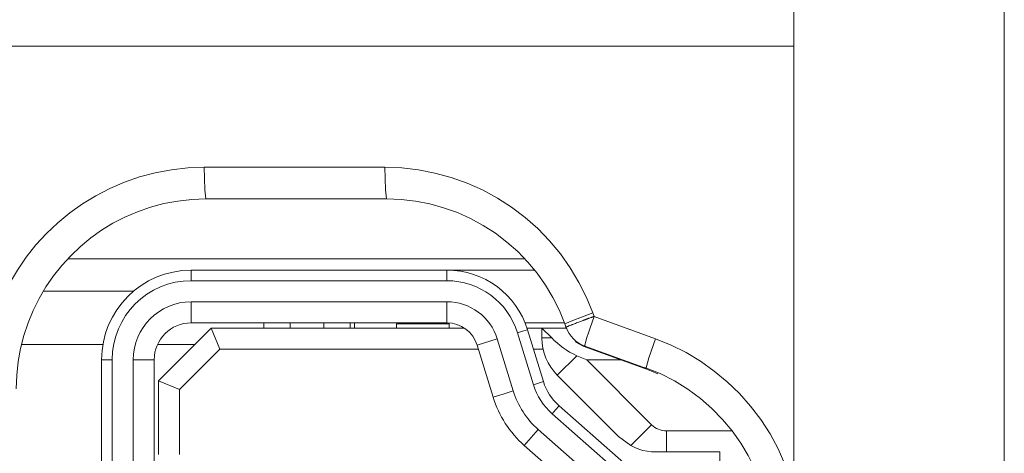
# Model space of a CAD drawing. Units: millimetres. Extents: x -39 to 249, y 47 to 250.
# Drawn here: x -8 to -7, y 127 to 128 of the extents above; entities that cross this region are included whole.
import ezdxf

# ---------------------------------------------------------------- set-up
doc = ezdxf.new("R2010")
doc.units = ezdxf.units.MM
doc.header["$MEASUREMENT"] = 0
doc.layers.add('レイヤー 2', color=7, linetype='Continuous', lineweight=0)

msp = doc.modelspace()

# ---------------------------------------------------------------- linework, layer by layer
at = {"layer": 'レイヤー 2', "color": 18, "lineweight": 9}
for points in [[(-7.12488, 134.44812), (-7.12488, 134.44812), (-7.12488, 127.17843), (-7.12488, 127.17843)], [(-6.98913, 127.17843), (-6.98913, 127.17843), (-6.98913, 134.44812), (-6.98913, 134.44812)], [(-7.83784, 127.61263), (-7.83784, 127.61263), (-7.12488, 127.61263), (-7.12488, 127.61263)], [(-7.50482, 127.53453), (-7.50482, 127.53453), (-7.38833, 127.53453), (-7.38833, 127.53453)], [(-7.50376, 127.51417), (-7.50376, 127.51417), (-7.38727, 127.51417), (-7.38727, 127.51417)], [(-7.59259, 127.47551), (-7.59259, 127.47551), (-7.29865, 127.47551), (-7.29865, 127.47551)], [(-7.51328, 127.46827), (-7.54514, 127.46827), (-7.571, 127.44245), (-7.571, 127.41059)], [(-7.34843, 127.46831), (-7.34843, 127.46831), (-7.51328, 127.46831), (-7.51328, 127.46831)], [(-7.51328, 127.4615), (-7.51328, 127.4615), (-7.51328, 127.46831), (-7.51328, 127.46831)], [(-7.29647, 127.42996), (-7.30349, 127.45275), (-7.32451, 127.46831), (-7.34843, 127.46831)], [(-7.34159, 127.46831), (-7.34159, 127.46831), (-7.2922, 127.46831), (-7.2922, 127.46831)], [(-7.34159, 127.46789), (-7.34159, 127.46789), (-7.34159, 127.46831), (-7.34159, 127.46831)], [(-7.51328, 127.4615), (-7.5414, 127.4615), (-7.56419, 127.43871), (-7.56419, 127.41059)], [(-7.3484, 127.4615), (-7.3484, 127.4615), (-7.51328, 127.4615), (-7.51328, 127.4615)], [(-7.30296, 127.42799), (-7.30913, 127.44788), (-7.32755, 127.4615), (-7.34843, 127.4615)], [(-7.60818, 127.45483), (-7.60818, 127.45483), (-7.55033, 127.45483), (-7.55033, 127.45483)], [(-7.51328, 127.44792), (-7.53389, 127.44792), (-7.55061, 127.4312), (-7.55064, 127.41059)], [(-7.51328, 127.44792), (-7.51328, 127.44792), (-7.34843, 127.44792), (-7.34843, 127.44792)], [(-7.51328, 127.43434), (-7.51328, 127.43434), (-7.51328, 127.44792), (-7.51328, 127.44792)], [(-7.31594, 127.42397), (-7.32032, 127.43822), (-7.33347, 127.44792), (-7.34843, 127.44792)], [(-7.34843, 127.44792), (-7.34843, 127.44792), (-7.34843, 127.43434), (-7.34843, 127.43434)], [(-7.25438, 127.44072), (-7.25438, 127.44072), (-7.25357, 127.4385), (-7.25357, 127.4385)], [(-7.51328, 127.43434), (-7.52637, 127.43434), (-7.53706, 127.42372), (-7.53706, 127.41059)], [(-7.34843, 127.43434), (-7.34843, 127.43434), (-7.51328, 127.43434), (-7.51328, 127.43434)], [(-7.46644, 127.43434), (-7.46644, 127.43434), (-7.46644, 127.43095), (-7.46644, 127.43095)], [(-7.44947, 127.43434), (-7.44947, 127.43434), (-7.44947, 127.43095), (-7.44947, 127.43095)], [(-7.42774, 127.43095), (-7.42774, 127.43095), (-7.42774, 127.43434), (-7.42774, 127.43434)], [(-7.41077, 127.43095), (-7.41077, 127.43095), (-7.41077, 127.43434), (-7.41077, 127.43434)], [(-7.32892, 127.41998), (-7.33153, 127.42852), (-7.33944, 127.43434), (-7.34843, 127.43434)], [(-7.29802, 127.43434), (-7.29802, 127.43434), (-7.27273, 127.43434), (-7.27273, 127.43434)], [(-7.25357, 127.4385), (-7.25357, 127.4385), (-7.21395, 127.42411), (-7.21395, 127.42411)], [(-7.53435, 127.39701), (-7.53435, 127.39701), (-7.50037, 127.43095), (-7.50037, 127.43095)], [(-7.50037, 127.43095), (-7.50037, 127.43095), (-7.49476, 127.4174), (-7.49476, 127.4174)], [(-7.50037, 127.43095), (-7.50037, 127.43095), (-7.38089, 127.43095), (-7.38089, 127.43095)], [(-7.38089, 127.43095), (-7.38089, 127.43095), (-7.38089, 127.43367), (-7.38089, 127.43367)], [(-7.38089, 127.43367), (-7.38089, 127.43367), (-7.34691, 127.43367), (-7.34691, 127.43367)], [(-7.38089, 127.43095), (-7.38089, 127.43095), (-7.34691, 127.43095), (-7.34691, 127.43095)], [(-7.34691, 127.43367), (-7.34691, 127.43367), (-7.34691, 127.43095), (-7.34691, 127.43095)], [(-7.34691, 127.43095), (-7.34691, 127.43095), (-7.33714, 127.43095), (-7.33714, 127.43095)], [(-7.29266, 127.39447), (-7.29266, 127.39447), (-7.30296, 127.42799), (-7.30296, 127.42799)], [(-7.29682, 127.43095), (-7.29682, 127.43095), (-7.28715, 127.43095), (-7.28715, 127.43095)], [(-7.28617, 127.39648), (-7.28617, 127.39648), (-7.29647, 127.42996), (-7.29647, 127.42996)], [(-7.28715, 127.43095), (-7.28715, 127.43095), (-7.28087, 127.42467), (-7.28087, 127.42467)], [(-7.27135, 127.43095), (-7.27135, 127.43095), (-7.28715, 127.43095), (-7.28715, 127.43095)], [(-7.28715, 127.43095), (-7.28715, 127.43095), (-7.28715, 127.42467), (-7.28715, 127.42467)], [(-7.27248, 127.43377), (-7.27248, 127.43377), (-7.27146, 127.43099), (-7.27146, 127.43099)], [(-7.27167, 127.43155), (-7.27167, 127.43155), (-7.27163, 127.43155), (-7.27163, 127.43155)], [(-7.31594, 127.42397), (-7.31594, 127.42397), (-7.32892, 127.41998), (-7.32892, 127.41998)], [(-7.31594, 127.42397), (-7.31594, 127.42397), (-7.30564, 127.39052), (-7.30564, 127.39052)], [(-7.28715, 127.42467), (-7.28715, 127.41564), (-7.28359, 127.407), (-7.27724, 127.40065)], [(-7.28087, 127.42467), (-7.28087, 127.42467), (-7.28715, 127.42467), (-7.28715, 127.42467)], [(-7.26535, 127.42192), (-7.26535, 127.42192), (-7.26585, 127.42326), (-7.26585, 127.42326)], [(-7.26052, 127.41934), (-7.26052, 127.41934), (-7.26535, 127.42192), (-7.26535, 127.42192)], [(-7.57015, 127.42033), (-7.57015, 127.42033), (-7.62219, 127.42033), (-7.62219, 127.42033)], [(-7.51099, 127.42033), (-7.51099, 127.42033), (-7.53495, 127.42033), (-7.53495, 127.42033)], [(-7.49476, 127.4174), (-7.49476, 127.4174), (-7.52073, 127.39137), (-7.52073, 127.39137)], [(-7.49476, 127.4174), (-7.49476, 127.4174), (-7.32811, 127.4174), (-7.32811, 127.4174)], [(-7.32892, 127.41998), (-7.32892, 127.41998), (-7.31862, 127.3865), (-7.31862, 127.3865)], [(-7.29259, 127.4174), (-7.29259, 127.4174), (-7.28638, 127.4174), (-7.28638, 127.4174)], [(-7.2209, 127.40492), (-7.2209, 127.40492), (-7.26052, 127.41934), (-7.26052, 127.41934)], [(-7.25946, 127.41934), (-7.25946, 127.41934), (-7.21984, 127.40492), (-7.21984, 127.40492)], [(-7.571, 127.41059), (-7.571, 127.41059), (-7.571, 126.50752), (-7.571, 126.50752)], [(-7.571, 127.41059), (-7.571, 127.41059), (-7.56419, 127.41059), (-7.56419, 127.41059)], [(-7.56419, 127.41059), (-7.56419, 127.41059), (-7.56419, 126.50752), (-7.56419, 126.50752)], [(-7.55061, 126.50752), (-7.55061, 126.50752), (-7.55061, 127.41059), (-7.55061, 127.41059)], [(-7.55061, 127.41059), (-7.55061, 127.41059), (-7.53706, 127.41059), (-7.53706, 127.41059)], [(-7.53706, 126.50752), (-7.53706, 126.50752), (-7.53706, 127.41059), (-7.53706, 127.41059)], [(-7.27724, 127.40065), (-7.27724, 127.40065), (-7.26468, 127.41321), (-7.26468, 127.41321)], [(-7.26468, 127.41321), (-7.26468, 127.41321), (-7.25833, 127.41059), (-7.25833, 127.41059)], [(-7.25833, 127.41059), (-7.25833, 127.41059), (-7.21649, 127.36876), (-7.21649, 127.36876)], [(-7.23646, 127.41059), (-7.23646, 127.41059), (-7.25833, 127.41059), (-7.25833, 127.41059)], [(-7.52073, 127.39137), (-7.52073, 127.39137), (-7.53435, 127.39701), (-7.53435, 127.39701)], [(-7.53435, 127.39701), (-7.53435, 127.39701), (-7.53435, 127.34949), (-7.53435, 127.34949)], [(-7.27724, 127.40065), (-7.27724, 127.40065), (-7.23773, 127.3611), (-7.23773, 127.3611)], [(-7.52073, 127.39137), (-7.52073, 127.39137), (-7.52073, 127.34949), (-7.52073, 127.34949)], [(-7.30564, 127.39052), (-7.30271, 127.38093), (-7.29714, 127.37232), (-7.28959, 127.36565)], [(-7.31862, 127.3865), (-7.31495, 127.37451), (-7.308, 127.36375), (-7.29858, 127.35546)], [(-7.21261, 127.32501), (-7.21261, 127.32501), (-7.27615, 127.38096), (-7.27615, 127.38096)], [(-7.21709, 127.31993), (-7.21709, 127.31993), (-7.28059, 127.37581), (-7.28059, 127.37581)], [(-7.28959, 127.36565), (-7.28959, 127.36565), (-7.22598, 127.30967), (-7.22598, 127.30967)], [(-7.21649, 127.36876), (-7.21649, 127.36876), (-7.2299, 127.35528), (-7.2299, 127.35528)], [(-7.21649, 127.36876), (-7.21395, 127.36618), (-7.2105, 127.36477), (-7.20693, 127.36477)], [(-7.20693, 127.36477), (-7.20693, 127.36477), (-7.16506, 127.36477), (-7.16506, 127.36477)], [(-7.20693, 127.35119), (-7.20693, 127.35119), (-7.20693, 127.36477), (-7.20693, 127.36477)], [(-7.2299, 127.35528), (-7.2299, 127.35528), (-7.23773, 127.3611), (-7.23773, 127.3611)], [(-7.29858, 127.35546), (-7.29858, 127.35546), (-7.23501, 127.29951), (-7.23501, 127.29951)], [(-7.17243, 127.35119), (-7.17243, 127.35119), (-7.20693, 127.35119), (-7.20693, 127.35119)], [(-7.17243, 127.34438), (-7.17243, 127.34438), (-7.17243, 127.35119), (-7.17243, 127.35119)]]:
    msp.add_open_spline(points, degree=3, dxfattribs=at)
for points, knots in [([(-7.64741, 127.39194), (-7.64741, 127.39194), (-7.64706, 127.4022), (-7.64706, 127.4022), (-7.64706, 127.4022), (-7.646, 127.41229), (-7.646, 127.41229), (-7.646, 127.41229), (-7.6442, 127.42217), (-7.6442, 127.42217), (-7.6442, 127.42217), (-7.64173, 127.43183), (-7.64173, 127.43183), (-7.64173, 127.43183), (-7.63856, 127.44143), (-7.63856, 127.44143), (-7.63856, 127.44143), (-7.63471, 127.45074), (-7.63471, 127.45074), (-7.63471, 127.45074), (-7.63027, 127.45974), (-7.63027, 127.45974), (-7.63027, 127.45974), (-7.62522, 127.46838), (-7.62522, 127.46838), (-7.62522, 127.46838), (-7.61954, 127.47667), (-7.61954, 127.47667), (-7.61954, 127.47667), (-7.6133, 127.4845), (-7.6133, 127.4845), (-7.6133, 127.4845), (-7.60652, 127.49191), (-7.60652, 127.49191), (-7.60652, 127.49191), (-7.59926, 127.49883), (-7.59926, 127.49883), (-7.59926, 127.49883), (-7.59146, 127.50521), (-7.59146, 127.50521), (-7.59146, 127.50521), (-7.58331, 127.51103), (-7.58331, 127.51103), (-7.58331, 127.51103), (-7.5747, 127.51625), (-7.5747, 127.51625), (-7.5747, 127.51625), (-7.56574, 127.52087), (-7.56574, 127.52087), (-7.56574, 127.52087), (-7.55632, 127.52489), (-7.55632, 127.52489), (-7.55632, 127.52489), (-7.54652, 127.52832), (-7.54652, 127.52832), (-7.54652, 127.52832), (-7.53636, 127.531), (-7.53636, 127.531), (-7.53636, 127.531), (-7.52598, 127.53297), (-7.52598, 127.53297), (-7.52598, 127.53297), (-7.51544, 127.53414), (-7.51544, 127.53414), (-7.51544, 127.53414), (-7.50482, 127.53453), (-7.50482, 127.53453)], [0, 0, 0, 0, 1, 1, 1, 2, 2, 2, 3, 3, 3, 4, 4, 4, 5, 5, 5, 6, 6, 6, 7, 7, 7, 8, 8, 8, 9, 9, 9, 10, 10, 10, 11, 11, 11, 12, 12, 12, 13, 13, 13, 14, 14, 14, 15, 15, 15, 16, 16, 16, 17, 17, 17, 18, 18, 18, 19, 19, 19, 20, 20, 20, 21, 21, 21, 22, 22, 22, 22]), ([(-7.50482, 127.53453), (-7.50482, 127.53453), (-7.50454, 127.52013), (-7.50454, 127.52013), (-7.50454, 127.52013), (-7.50376, 127.51417), (-7.50376, 127.51417)], [0, 0, 0, 0, 1, 1, 1, 2, 2, 2, 2]), ([(-7.38833, 127.53453), (-7.38833, 127.53453), (-7.3775, 127.53414), (-7.3775, 127.53414), (-7.3775, 127.53414), (-7.36678, 127.5329), (-7.36678, 127.5329), (-7.36678, 127.5329), (-7.35616, 127.53086), (-7.35616, 127.53086), (-7.35616, 127.53086), (-7.34572, 127.528), (-7.34572, 127.528), (-7.34572, 127.528), (-7.33545, 127.52433), (-7.33545, 127.52433), (-7.33545, 127.52433), (-7.3255, 127.51992), (-7.3255, 127.51992), (-7.3255, 127.51992), (-7.31587, 127.51473), (-7.31587, 127.51473), (-7.31587, 127.51473), (-7.3067, 127.50884), (-7.3067, 127.50884), (-7.3067, 127.50884), (-7.29802, 127.50228), (-7.29802, 127.50228), (-7.29802, 127.50228), (-7.28987, 127.49505), (-7.28987, 127.49505), (-7.28987, 127.49505), (-7.28225, 127.48719), (-7.28225, 127.48719), (-7.28225, 127.48719), (-7.27527, 127.47875), (-7.27527, 127.47875), (-7.27527, 127.47875), (-7.26892, 127.46983), (-7.26892, 127.46983), (-7.26892, 127.46983), (-7.26331, 127.46044), (-7.26331, 127.46044), (-7.26331, 127.46044), (-7.25847, 127.45078), (-7.25847, 127.45078), (-7.25847, 127.45078), (-7.25438, 127.44072), (-7.25438, 127.44072)], [0, 0, 0, 0, 1, 1, 1, 2, 2, 2, 3, 3, 3, 4, 4, 4, 5, 5, 5, 6, 6, 6, 7, 7, 7, 8, 8, 8, 9, 9, 9, 10, 10, 10, 11, 11, 11, 12, 12, 12, 13, 13, 13, 14, 14, 14, 15, 15, 15, 16, 16, 16, 16]), ([(-7.38833, 127.53453), (-7.38833, 127.53453), (-7.38805, 127.52013), (-7.38805, 127.52013), (-7.38805, 127.52013), (-7.38727, 127.51417), (-7.38727, 127.51417)], [0, 0, 0, 0, 1, 1, 1, 2, 2, 2, 2]), ([(-7.626, 127.39194), (-7.626, 127.39194), (-7.62568, 127.40068), (-7.62568, 127.40068), (-7.62568, 127.40068), (-7.62473, 127.40936), (-7.62473, 127.40936), (-7.62473, 127.40936), (-7.62325, 127.41783), (-7.62325, 127.41783), (-7.62325, 127.41783), (-7.62109, 127.42616), (-7.62109, 127.42616), (-7.62109, 127.42616), (-7.61841, 127.43434), (-7.61841, 127.43434), (-7.61841, 127.43434), (-7.61513, 127.44234), (-7.61513, 127.44234), (-7.61513, 127.44234), (-7.61129, 127.45004), (-7.61129, 127.45004), (-7.61129, 127.45004), (-7.60695, 127.45748), (-7.60695, 127.45748), (-7.60695, 127.45748), (-7.60208, 127.46461), (-7.60208, 127.46461), (-7.60208, 127.46461), (-7.59672, 127.47131), (-7.59672, 127.47131), (-7.59672, 127.47131), (-7.59093, 127.47762), (-7.59093, 127.47762), (-7.59093, 127.47762), (-7.58469, 127.48355), (-7.58469, 127.48355), (-7.58469, 127.48355), (-7.57802, 127.48902), (-7.57802, 127.48902), (-7.57802, 127.48902), (-7.571, 127.49403), (-7.571, 127.49403), (-7.571, 127.49403), (-7.56366, 127.49851), (-7.56366, 127.49851), (-7.56366, 127.49851), (-7.55601, 127.50242), (-7.55601, 127.50242), (-7.55601, 127.50242), (-7.54786, 127.50595), (-7.54786, 127.50595), (-7.54786, 127.50595), (-7.5395, 127.50884), (-7.5395, 127.50884), (-7.5395, 127.50884), (-7.53078, 127.51114), (-7.53078, 127.51114), (-7.53078, 127.51114), (-7.52186, 127.51279), (-7.52186, 127.51279), (-7.52186, 127.51279), (-7.51283, 127.51385), (-7.51283, 127.51385), (-7.51283, 127.51385), (-7.50376, 127.51417), (-7.50376, 127.51417)], [0, 0, 0, 0, 1, 1, 1, 2, 2, 2, 3, 3, 3, 4, 4, 4, 5, 5, 5, 6, 6, 6, 7, 7, 7, 8, 8, 8, 9, 9, 9, 10, 10, 10, 11, 11, 11, 12, 12, 12, 13, 13, 13, 14, 14, 14, 15, 15, 15, 16, 16, 16, 17, 17, 17, 18, 18, 18, 19, 19, 19, 20, 20, 20, 21, 21, 21, 22, 22, 22, 22]), ([(-7.38727, 127.51417), (-7.38727, 127.51417), (-7.37796, 127.51382), (-7.37796, 127.51382), (-7.37796, 127.51382), (-7.36868, 127.51272), (-7.36868, 127.51272), (-7.36868, 127.51272), (-7.35951, 127.511), (-7.35951, 127.511), (-7.35951, 127.511), (-7.35051, 127.50849), (-7.35051, 127.50849), (-7.35051, 127.50849), (-7.34169, 127.50535), (-7.34169, 127.50535), (-7.34169, 127.50535), (-7.33319, 127.50154), (-7.33319, 127.50154), (-7.33319, 127.50154), (-7.32501, 127.4971), (-7.32501, 127.4971), (-7.32501, 127.4971), (-7.31714, 127.49205), (-7.31714, 127.49205), (-7.31714, 127.49205), (-7.3097, 127.48641), (-7.3097, 127.48641), (-7.3097, 127.48641), (-7.30275, 127.48023), (-7.30275, 127.48023), (-7.30275, 127.48023), (-7.29626, 127.47353), (-7.29626, 127.47353), (-7.29626, 127.47353), (-7.29029, 127.46633), (-7.29029, 127.46633), (-7.29029, 127.46633), (-7.28493, 127.45871), (-7.28493, 127.45871), (-7.28493, 127.45871), (-7.2801, 127.45071), (-7.2801, 127.45071), (-7.2801, 127.45071), (-7.27594, 127.44238), (-7.27594, 127.44238), (-7.27594, 127.44238), (-7.27241, 127.43377), (-7.27241, 127.43377)], [0, 0, 0, 0, 1, 1, 1, 2, 2, 2, 3, 3, 3, 4, 4, 4, 5, 5, 5, 6, 6, 6, 7, 7, 7, 8, 8, 8, 9, 9, 9, 10, 10, 10, 11, 11, 11, 12, 12, 12, 13, 13, 13, 14, 14, 14, 15, 15, 15, 16, 16, 16, 16]), ([(-7.34843, 127.46831), (-7.34843, 127.46831), (-7.34843, 127.46489), (-7.34843, 127.46489), (-7.34843, 127.46489), (-7.3484, 127.4615), (-7.3484, 127.4615)], [0, 0, 0, 0, 1, 1, 1, 2, 2, 2, 2]), ([(-7.34843, 127.46831), (-7.34843, 127.46831), (-7.34512, 127.46831), (-7.34512, 127.46831), (-7.34512, 127.46831), (-7.34159, 127.46831), (-7.34159, 127.46831)], [0, 0, 0, 0, 1, 1, 1, 2, 2, 2, 2]), ([(-7.25438, 127.44072), (-7.25438, 127.44072), (-7.26729, 127.43592), (-7.26729, 127.43592), (-7.26729, 127.43592), (-7.27248, 127.43377), (-7.27248, 127.43377)], [0, 0, 0, 0, 1, 1, 1, 2, 2, 2, 2]), ([(-7.40805, 127.43095), (-7.40805, 127.43095), (-7.40805, 127.43345), (-7.40805, 127.43345), (-7.40805, 127.43345), (-7.40805, 127.43434), (-7.40805, 127.43434)], [0, 0, 0, 0, 1, 1, 1, 2, 2, 2, 2]), ([(-7.34691, 127.4343), (-7.34691, 127.4343), (-7.34691, 127.43405), (-7.34691, 127.43405), (-7.34691, 127.43405), (-7.34691, 127.43367), (-7.34691, 127.43367)], [0, 0, 0, 0, 1, 1, 1, 2, 2, 2, 2]), ([(-7.25357, 127.4385), (-7.25357, 127.4385), (-7.25385, 127.43839), (-7.25385, 127.43839), (-7.25385, 127.43839), (-7.2541, 127.43832), (-7.2541, 127.43832), (-7.2541, 127.43832), (-7.25442, 127.43822), (-7.25442, 127.43822), (-7.25442, 127.43822), (-7.25466, 127.43808), (-7.25466, 127.43808), (-7.25466, 127.43808), (-7.25491, 127.43797), (-7.25491, 127.43797), (-7.25491, 127.43797), (-7.25519, 127.4379), (-7.25519, 127.4379), (-7.25519, 127.4379), (-7.25544, 127.4378), (-7.25544, 127.4378), (-7.25544, 127.4378), (-7.25572, 127.43772), (-7.25572, 127.43772), (-7.25572, 127.43772), (-7.25597, 127.43762), (-7.25597, 127.43762), (-7.25597, 127.43762), (-7.25618, 127.43751), (-7.25618, 127.43751), (-7.25618, 127.43751), (-7.25643, 127.43741), (-7.25643, 127.43741), (-7.25643, 127.43741), (-7.25667, 127.43737), (-7.25667, 127.43737), (-7.25667, 127.43737), (-7.25692, 127.4373), (-7.25692, 127.4373), (-7.25692, 127.4373), (-7.25717, 127.43719), (-7.25717, 127.43719), (-7.25717, 127.43719), (-7.25734, 127.43712), (-7.25734, 127.43712), (-7.25734, 127.43712), (-7.25756, 127.43705), (-7.25756, 127.43705), (-7.25756, 127.43705), (-7.2578, 127.43695), (-7.2578, 127.43695), (-7.2578, 127.43695), (-7.25801, 127.43688), (-7.25801, 127.43688), (-7.25801, 127.43688), (-7.25819, 127.43677), (-7.25819, 127.43677), (-7.25819, 127.43677), (-7.2584, 127.43674), (-7.2584, 127.43674), (-7.2584, 127.43674), (-7.25858, 127.43663), (-7.25858, 127.43663), (-7.25858, 127.43663), (-7.25879, 127.43656), (-7.25879, 127.43656), (-7.25879, 127.43656), (-7.259, 127.43649), (-7.259, 127.43649), (-7.259, 127.43649), (-7.25918, 127.43642), (-7.25918, 127.43642), (-7.25918, 127.43642), (-7.25939, 127.43635), (-7.25939, 127.43635), (-7.25939, 127.43635), (-7.25953, 127.43628), (-7.25953, 127.43628), (-7.25953, 127.43628), (-7.25967, 127.43624), (-7.25967, 127.43624), (-7.25967, 127.43624), (-7.25985, 127.43617), (-7.25985, 127.43617), (-7.25985, 127.43617), (-7.26003, 127.43614), (-7.26003, 127.43614), (-7.26003, 127.43614), (-7.2602, 127.43607), (-7.2602, 127.43607), (-7.2602, 127.43607), (-7.26034, 127.43599), (-7.26034, 127.43599), (-7.26034, 127.43599), (-7.26052, 127.43592), (-7.26052, 127.43592), (-7.26052, 127.43592), (-7.26063, 127.43589), (-7.26063, 127.43589), (-7.26063, 127.43589), (-7.2608, 127.43582), (-7.2608, 127.43582), (-7.2608, 127.43582), (-7.26172, 127.43547), (-7.26172, 127.43547), (-7.26172, 127.43547), (-7.2626, 127.43515), (-7.2626, 127.43515), (-7.2626, 127.43515), (-7.26338, 127.43487), (-7.26338, 127.43487), (-7.26338, 127.43487), (-7.26415, 127.43455), (-7.26415, 127.43455), (-7.26415, 127.43455), (-7.26489, 127.43427), (-7.26489, 127.43427), (-7.26489, 127.43427), (-7.26556, 127.43402), (-7.26556, 127.43402), (-7.26556, 127.43402), (-7.2662, 127.43381), (-7.2662, 127.43381), (-7.2662, 127.43381), (-7.26676, 127.43356), (-7.26676, 127.43356), (-7.26676, 127.43356), (-7.26719, 127.43338), (-7.26719, 127.43338), (-7.26719, 127.43338), (-7.26757, 127.43324), (-7.26757, 127.43324), (-7.26757, 127.43324), (-7.26793, 127.4331), (-7.26793, 127.4331), (-7.26793, 127.4331), (-7.26832, 127.43296), (-7.26832, 127.43296), (-7.26832, 127.43296), (-7.26863, 127.43286), (-7.26863, 127.43286), (-7.26863, 127.43286), (-7.26895, 127.43271), (-7.26895, 127.43271), (-7.26895, 127.43271), (-7.26927, 127.43257), (-7.26927, 127.43257), (-7.26927, 127.43257), (-7.26952, 127.43251), (-7.26952, 127.43251), (-7.26952, 127.43251), (-7.26976, 127.43236), (-7.26976, 127.43236), (-7.26976, 127.43236), (-7.27001, 127.43226), (-7.27001, 127.43226), (-7.27001, 127.43226), (-7.27026, 127.43215), (-7.27026, 127.43215), (-7.27026, 127.43215), (-7.27047, 127.43208), (-7.27047, 127.43208), (-7.27047, 127.43208), (-7.27064, 127.43201), (-7.27064, 127.43201), (-7.27064, 127.43201), (-7.27086, 127.4319), (-7.27086, 127.4319), (-7.27086, 127.4319), (-7.27096, 127.43187), (-7.27096, 127.43187), (-7.27096, 127.43187), (-7.2711, 127.4318), (-7.2711, 127.4318), (-7.2711, 127.4318), (-7.27124, 127.43173), (-7.27124, 127.43173), (-7.27124, 127.43173), (-7.27135, 127.43173), (-7.27135, 127.43173), (-7.27135, 127.43173), (-7.27142, 127.43169), (-7.27142, 127.43169), (-7.27142, 127.43169), (-7.27153, 127.43162), (-7.27153, 127.43162), (-7.27153, 127.43162), (-7.2716, 127.43162), (-7.2716, 127.43162), (-7.2716, 127.43162), (-7.27163, 127.43159), (-7.27163, 127.43159), (-7.27163, 127.43159), (-7.27167, 127.43155), (-7.27167, 127.43155)], [0, 0, 0, 0, 1, 1, 1, 2, 2, 2, 3, 3, 3, 4, 4, 4, 5, 5, 5, 6, 6, 6, 7, 7, 7, 8, 8, 8, 9, 9, 9, 10, 10, 10, 11, 11, 11, 12, 12, 12, 13, 13, 13, 14, 14, 14, 15, 15, 15, 16, 16, 16, 17, 17, 17, 18, 18, 18, 19, 19, 19, 20, 20, 20, 21, 21, 21, 22, 22, 22, 23, 23, 23, 24, 24, 24, 25, 25, 25, 26, 26, 26, 27, 27, 27, 28, 28, 28, 29, 29, 29, 30, 30, 30, 31, 31, 31, 32, 32, 32, 33, 33, 33, 34, 34, 34, 35, 35, 35, 36, 36, 36, 37, 37, 37, 38, 38, 38, 39, 39, 39, 40, 40, 40, 41, 41, 41, 42, 42, 42, 43, 43, 43, 44, 44, 44, 45, 45, 45, 46, 46, 46, 47, 47, 47, 48, 48, 48, 49, 49, 49, 50, 50, 50, 51, 51, 51, 52, 52, 52, 53, 53, 53, 54, 54, 54, 55, 55, 55, 56, 56, 56, 57, 57, 57, 58, 58, 58, 59, 59, 59, 60, 60, 60, 61, 61, 61, 62, 62, 62, 63, 63, 63, 64, 64, 64, 65, 65, 65, 65]), ([(-7.25357, 127.4385), (-7.25357, 127.4385), (-7.25487, 127.43476), (-7.25487, 127.43476), (-7.25487, 127.43476), (-7.25614, 127.43116), (-7.25614, 127.43116), (-7.25614, 127.43116), (-7.25724, 127.42785), (-7.25724, 127.42785), (-7.25724, 127.42785), (-7.25819, 127.42495), (-7.25819, 127.42495), (-7.25819, 127.42495), (-7.25886, 127.42259), (-7.25886, 127.42259), (-7.25886, 127.42259), (-7.25932, 127.42083), (-7.25932, 127.42083), (-7.25932, 127.42083), (-7.25953, 127.4197), (-7.25953, 127.4197), (-7.25953, 127.4197), (-7.25946, 127.41934), (-7.25946, 127.41934)], [0, 0, 0, 0, 1, 1, 1, 2, 2, 2, 3, 3, 3, 4, 4, 4, 5, 5, 5, 6, 6, 6, 7, 7, 7, 8, 8, 8, 8]), ([(-7.29647, 127.42996), (-7.29647, 127.42996), (-7.29971, 127.42898), (-7.29971, 127.42898), (-7.29971, 127.42898), (-7.30296, 127.42799), (-7.30296, 127.42799)], [0, 0, 0, 0, 1, 1, 1, 2, 2, 2, 2]), ([(-7.27163, 127.43155), (-7.27163, 127.43155), (-7.27075, 127.4295), (-7.27075, 127.4295), (-7.27075, 127.4295), (-7.26969, 127.42753), (-7.26969, 127.42753), (-7.26969, 127.42753), (-7.26839, 127.42576), (-7.26839, 127.42576), (-7.26839, 127.42576), (-7.26687, 127.42407), (-7.26687, 127.42407), (-7.26687, 127.42407), (-7.26521, 127.42259), (-7.26521, 127.42259), (-7.26521, 127.42259), (-7.26345, 127.42132), (-7.26345, 127.42132), (-7.26345, 127.42132), (-7.26151, 127.42023), (-7.26151, 127.42023), (-7.26151, 127.42023), (-7.25946, 127.41934), (-7.25946, 127.41934)], [0, 0, 0, 0, 1, 1, 1, 2, 2, 2, 3, 3, 3, 4, 4, 4, 5, 5, 5, 6, 6, 6, 7, 7, 7, 8, 8, 8, 8]), ([(-7.26468, 127.41321), (-7.26468, 127.41321), (-7.26712, 127.41433), (-7.26712, 127.41433), (-7.26712, 127.41433), (-7.26937, 127.41557), (-7.26937, 127.41557), (-7.26937, 127.41557), (-7.27153, 127.41687), (-7.27153, 127.41687), (-7.27153, 127.41687), (-7.27357, 127.41832), (-7.27357, 127.41832), (-7.27357, 127.41832), (-7.27551, 127.41984), (-7.27551, 127.41984), (-7.27551, 127.41984), (-7.27738, 127.42139), (-7.27738, 127.42139), (-7.27738, 127.42139), (-7.27918, 127.42298), (-7.27918, 127.42298), (-7.27918, 127.42298), (-7.28087, 127.42467), (-7.28087, 127.42467)], [0, 0, 0, 0, 1, 1, 1, 2, 2, 2, 3, 3, 3, 4, 4, 4, 5, 5, 5, 6, 6, 6, 7, 7, 7, 8, 8, 8, 8]), ([(-7.21395, 127.42411), (-7.21395, 127.42411), (-7.21819, 127.4119), (-7.21819, 127.4119), (-7.21819, 127.4119), (-7.21991, 127.4053), (-7.21991, 127.4053)], [0, 0, 0, 0, 1, 1, 1, 2, 2, 2, 2]), ([(-7.21395, 127.42411), (-7.21395, 127.42411), (-7.20393, 127.42001), (-7.20393, 127.42001), (-7.20393, 127.42001), (-7.1943, 127.41518), (-7.1943, 127.41518), (-7.1943, 127.41518), (-7.18499, 127.40964), (-7.18499, 127.40964), (-7.18499, 127.40964), (-7.17613, 127.40333), (-7.17613, 127.40333), (-7.17613, 127.40333), (-7.16774, 127.39638), (-7.16774, 127.39638), (-7.16774, 127.39638), (-7.15991, 127.38883), (-7.15991, 127.38883), (-7.15991, 127.38883), (-7.15264, 127.38065), (-7.15264, 127.38065), (-7.15264, 127.38065), (-7.14604, 127.372), (-7.14604, 127.372), (-7.14604, 127.372), (-7.14012, 127.36286), (-7.14012, 127.36286), (-7.14012, 127.36286), (-7.13493, 127.35327), (-7.13493, 127.35327), (-7.13493, 127.35327), (-7.13049, 127.34328), (-7.13049, 127.34328), (-7.13049, 127.34328), (-7.12678, 127.33298), (-7.12678, 127.33298), (-7.12678, 127.33298), (-7.12435, 127.32448), (-7.12435, 127.32448)], [0, 0, 0, 0, 1, 1, 1, 2, 2, 2, 3, 3, 3, 4, 4, 4, 5, 5, 5, 6, 6, 6, 7, 7, 7, 8, 8, 8, 9, 9, 9, 10, 10, 10, 11, 11, 11, 12, 12, 12, 13, 13, 13, 13]), ([(-7.21237, 127.40142), (-7.21237, 127.40142), (-7.2166, 127.40326), (-7.2166, 127.40326), (-7.2166, 127.40326), (-7.2209, 127.40492), (-7.2209, 127.40492)], [0, 0, 0, 0, 1, 1, 1, 2, 2, 2, 2]), ([(-7.22076, 127.40559), (-7.22076, 127.40559), (-7.21106, 127.40167), (-7.21106, 127.40167), (-7.21106, 127.40167), (-7.20182, 127.39694), (-7.20182, 127.39694), (-7.20182, 127.39694), (-7.19321, 127.39165), (-7.19321, 127.39165), (-7.19321, 127.39165), (-7.18499, 127.38562), (-7.18499, 127.38562), (-7.18499, 127.38562), (-7.17755, 127.37916), (-7.17755, 127.37916), (-7.17755, 127.37916), (-7.17067, 127.37207), (-7.17067, 127.37207), (-7.17067, 127.37207), (-7.1646, 127.3647), (-7.1646, 127.3647), (-7.1646, 127.3647), (-7.15906, 127.3569), (-7.15906, 127.3569), (-7.15906, 127.3569), (-7.1543, 127.34896), (-7.1543, 127.34896), (-7.1543, 127.34896), (-7.15014, 127.34067), (-7.15014, 127.34067), (-7.15014, 127.34067), (-7.14675, 127.33238), (-7.14675, 127.33238), (-7.14675, 127.33238), (-7.144, 127.32381), (-7.144, 127.32381), (-7.144, 127.32381), (-7.14188, 127.31538), (-7.14188, 127.31538), (-7.14188, 127.31538), (-7.1404, 127.30681), (-7.1404, 127.30681), (-7.1404, 127.30681), (-7.13955, 127.29848), (-7.13955, 127.29848), (-7.13955, 127.29848), (-7.13923, 127.29012), (-7.13923, 127.29012)], [0, 0, 0, 0, 1, 1, 1, 2, 2, 2, 3, 3, 3, 4, 4, 4, 5, 5, 5, 6, 6, 6, 7, 7, 7, 8, 8, 8, 9, 9, 9, 10, 10, 10, 11, 11, 11, 12, 12, 12, 13, 13, 13, 14, 14, 14, 15, 15, 15, 16, 16, 16, 16]), ([(-7.21991, 127.4053), (-7.21991, 127.4053), (-7.21991, 127.40502), (-7.21991, 127.40502), (-7.21991, 127.40502), (-7.21984, 127.40492), (-7.21984, 127.40492)], [0, 0, 0, 0, 1, 1, 1, 2, 2, 2, 2]), ([(-7.29266, 127.39447), (-7.29266, 127.39447), (-7.28941, 127.39546), (-7.28941, 127.39546), (-7.28941, 127.39546), (-7.28617, 127.39648), (-7.28617, 127.39648)], [0, 0, 0, 0, 1, 1, 1, 2, 2, 2, 2]), ([(-7.27615, 127.38096), (-7.27615, 127.38096), (-7.27943, 127.38428), (-7.27943, 127.38428), (-7.27943, 127.38428), (-7.28225, 127.38802), (-7.28225, 127.38802), (-7.28225, 127.38802), (-7.28341, 127.38999), (-7.28341, 127.38999), (-7.28341, 127.38999), (-7.28451, 127.39207), (-7.28451, 127.39207), (-7.28451, 127.39207), (-7.28543, 127.39423), (-7.28543, 127.39423), (-7.28543, 127.39423), (-7.28617, 127.39648), (-7.28617, 127.39648)], [0, 0, 0, 0, 1, 1, 1, 2, 2, 2, 3, 3, 3, 4, 4, 4, 5, 5, 5, 6, 6, 6, 6]), ([(-7.31862, 127.3865), (-7.31862, 127.3865), (-7.31213, 127.38848), (-7.31213, 127.38848), (-7.31213, 127.38848), (-7.30564, 127.39049), (-7.30564, 127.39049)], [0, 0, 0, 0, 1, 1, 1, 2, 2, 2, 2]), ([(-7.28056, 127.37581), (-7.28056, 127.37581), (-7.2826, 127.37775), (-7.2826, 127.37775), (-7.2826, 127.37775), (-7.28454, 127.3798), (-7.28454, 127.3798), (-7.28454, 127.3798), (-7.28631, 127.38198), (-7.28631, 127.38198), (-7.28631, 127.38198), (-7.28789, 127.38428), (-7.28789, 127.38428), (-7.28789, 127.38428), (-7.28934, 127.38671), (-7.28934, 127.38671), (-7.28934, 127.38671), (-7.29061, 127.38922), (-7.29061, 127.38922), (-7.29061, 127.38922), (-7.2917, 127.39179), (-7.2917, 127.39179), (-7.2917, 127.39179), (-7.29266, 127.39447), (-7.29266, 127.39447)], [0, 0, 0, 0, 1, 1, 1, 2, 2, 2, 3, 3, 3, 4, 4, 4, 5, 5, 5, 6, 6, 6, 7, 7, 7, 8, 8, 8, 8]), ([(-7.27615, 127.38096), (-7.27615, 127.38096), (-7.27837, 127.37842), (-7.27837, 127.37842), (-7.27837, 127.37842), (-7.28063, 127.37585), (-7.28063, 127.37585)], [0, 0, 0, 0, 1, 1, 1, 2, 2, 2, 2]), ([(-7.28959, 127.36565), (-7.28959, 127.36565), (-7.2941, 127.36057), (-7.2941, 127.36057), (-7.2941, 127.36057), (-7.29858, 127.35546), (-7.29858, 127.35546)], [0, 0, 0, 0, 1, 1, 1, 2, 2, 2, 2]), ([(-7.21371, 127.35119), (-7.21371, 127.35119), (-7.21649, 127.35129), (-7.21649, 127.35129), (-7.21649, 127.35129), (-7.21931, 127.35165), (-7.21931, 127.35165), (-7.21931, 127.35165), (-7.22207, 127.35221), (-7.22207, 127.35221), (-7.22207, 127.35221), (-7.22478, 127.35302), (-7.22478, 127.35302), (-7.22478, 127.35302), (-7.22739, 127.35408), (-7.22739, 127.35408), (-7.22739, 127.35408), (-7.2299, 127.35528), (-7.2299, 127.35528)], [0, 0, 0, 0, 1, 1, 1, 2, 2, 2, 3, 3, 3, 4, 4, 4, 5, 5, 5, 6, 6, 6, 6]), ([(-7.21371, 127.35119), (-7.21371, 127.35119), (-7.21258, 127.35119), (-7.21258, 127.35119), (-7.21258, 127.35119), (-7.21141, 127.35119), (-7.21141, 127.35119), (-7.21141, 127.35119), (-7.21028, 127.35119), (-7.21028, 127.35119), (-7.21028, 127.35119), (-7.20915, 127.35119), (-7.20915, 127.35119), (-7.20915, 127.35119), (-7.20806, 127.35119), (-7.20806, 127.35119), (-7.20806, 127.35119), (-7.20693, 127.35119), (-7.20693, 127.35119)], [0, 0, 0, 0, 1, 1, 1, 2, 2, 2, 3, 3, 3, 4, 4, 4, 5, 5, 5, 6, 6, 6, 6])]:
    msp.add_open_spline(points, degree=3, knots=knots, dxfattribs=at)

doc.saveas('drawing.dxf')
